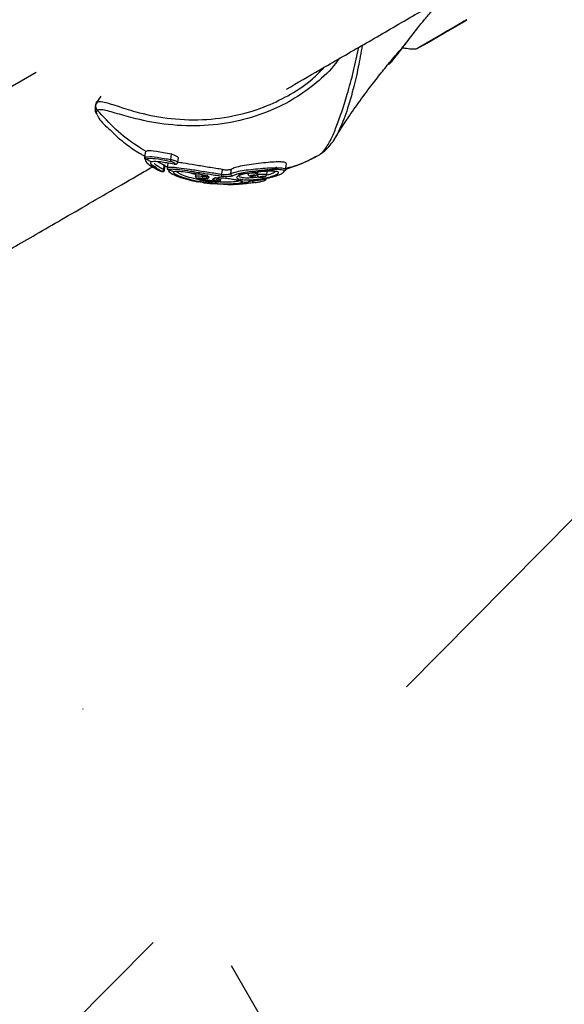
# Model space of a CAD drawing. Units: millimetres. Extents: x 1182 to 21751, y 5558 to 19956.
# Drawn here: x 2877 to 2959, y 14025 to 14172 of the extents above; entities that cross this region are included whole.
import ezdxf

# ---------------------------------------------------------------- set-up
doc = ezdxf.new("R2010")
doc.units = ezdxf.units.MM
doc.linetypes.add('ACAD_ISO03W100', pattern=[30, 12, -18])
doc.linetypes.add('ČERCHOVANÁ', pattern=[25.4, 12.7, -6.35, 0, -6.35])
for name, color, linetype in [('HERNI_PRVEK', 4, 'Continuous'), ('OSA', 7, 'ČERCHOVANÁ'), ('ZALOZENI', 6, 'Continuous')]:
    doc.layers.add(name, color=color, linetype=linetype)
doc.layers.add('KOTY', color=7, linetype='Continuous', lineweight=13)
doc.layers.add('KOTY1', color=7, linetype='Continuous', lineweight=13)
doc.styles.add('arial', font='arial.ttf')
doc.dimstyles.new('KOTY_50', dxfattribs={"dimtxt": 125, "dimasz": 50, "dimexe": 50, "dimexo": 50, "dimgap": 30, "dimtad": 1, "dimdec": 0, "dimrnd": 10, "dimdsep": 46, "dimtxsty": 'arial', "dimblk": 'ARCHTICK', "dimcen": -1.5, "dimclrt": 2, "dimadec": 0, "dimazin": 0, "dimtfac": 0.63, "dimtdec": 0, "dimtix": 1, "dimtmove": 2, "dimatfit": 3, "dimldrblk": 'KOTA', "dimfxl": 400, "dimfxlon": 1, "dimtfill": 1, "dimtolj": 1, "dimtzin": 0, "dimarcsym": 0})

# ---------------------------------------------------------------- blocks, each defined once
blk = doc.blocks.new('_ArchTick')
at = {"color": 0, "linetype": 'ByBlock', "const_width": 0.15}
blk.add_lwpolyline([(-0.5, -0.5), (0.5, 0.5)], dxfattribs=at)
blk = doc.blocks.new('*D29')
at = {"layer": 'Defpoints', "color": 0, "transparency": 16777216}
for p in [(8281.73, 15548.47), (1219.81, 14651.15), (8281.73, 11330.78)]:
    blk.add_point(p, dxfattribs=at)
at = {"layer": 'KOTY1', "color": 0, "lineweight": -2, "transparency": 16777216}
for p, q in [((1219.81, 11730.78), (1219.81, 11280.78)), ((8281.73, 11730.78), (8281.73, 11280.78)), ((1219.81, 11330.78), (8281.73, 11330.78))]:
    blk.add_line(p, q, dxfattribs=at)
at = {"layer": 'KOTY1', "color": 0, "lineweight": -2, "transparency": 16777216, "xscale": 50, "yscale": 50, "zscale": 50, "rotation": 180}
blk.add_blockref('_ArchTick', (1219.81, 11330.78), dxfattribs=at)
at = {"layer": 'KOTY1', "color": 0, "lineweight": -2, "transparency": 16777216, "xscale": 50, "yscale": 50, "zscale": 50}
blk.add_blockref('_ArchTick', (8281.73, 11330.78), dxfattribs=at)
at = {"layer": 'KOTY1', "color": 2, "transparency": 16777216, "insert": (4750.77, 11424.6), "char_height": 125, "attachment_point": 5, "style": 'arial', "bg_fill": 3, "box_fill_scale": 1.1, "bg_fill_color": 256, "bg_fill_true_color": 13158600, "bg_fill_transparency": 0}
blk.add_mtext('\\A1;7060', dxfattribs=at)
blk = doc.blocks.new('KOTA')
for p, q in [((-75, -75), (75, 75)), ((0, 75), (0, -75)), ((-75, 0), (75, 0))]:
    blk.add_line(p, q)
blk = doc.blocks.new('*D35')
at = {"layer": 'Defpoints', "color": 0, "transparency": 16777216}
for p in [(6783.56, 15622.54), (2719.81, 14651.15), (6783.56, 11784.49)]:
    blk.add_point(p, dxfattribs=at)
at = {"layer": 'KOTY1', "color": 0, "lineweight": -2, "transparency": 16777216}
for p, q in [((2719.81, 12184.49), (2719.81, 11734.49)), ((6783.56, 12184.49), (6783.56, 11734.49)), ((2719.81, 11784.49), (6783.56, 11784.49))]:
    blk.add_line(p, q, dxfattribs=at)
at = {"layer": 'KOTY1', "color": 0, "lineweight": -2, "transparency": 16777216, "xscale": 50, "yscale": 50, "zscale": 50, "rotation": 180}
blk.add_blockref('_ArchTick', (2719.81, 11784.49), dxfattribs=at)
at = {"layer": 'KOTY1', "color": 0, "lineweight": -2, "transparency": 16777216, "xscale": 50, "yscale": 50, "zscale": 50}
blk.add_blockref('_ArchTick', (6783.56, 11784.49), dxfattribs=at)
at = {"layer": 'KOTY1', "color": 2, "transparency": 16777216, "insert": (4751.68, 11878.31), "char_height": 125, "attachment_point": 5, "style": 'arial', "bg_fill": 3, "box_fill_scale": 1.1, "bg_fill_color": 256, "bg_fill_true_color": 13158600, "bg_fill_transparency": 0}
blk.add_mtext('\\A1;4060', dxfattribs=at)
blk = doc.blocks.new('*D22')
at = {"layer": 'Defpoints', "color": 0, "transparency": 16777216}
for p in [(4386.63, 17967.64), (2843.77, 14143.95), (8972.53, 14143.95)]:
    blk.add_point(p, dxfattribs=at)
at = {"layer": 'KOTY1', "color": 0, "lineweight": -2, "transparency": 16777216}
for p, q in [((8572.53, 17967.64), (9022.53, 17967.64)), ((8972.53, 17967.64), (8972.53, 14143.95)), ((8572.53, 14143.95), (9022.53, 14143.95))]:
    blk.add_line(p, q, dxfattribs=at)
at = {"layer": 'KOTY1', "color": 0, "lineweight": -2, "transparency": 16777216, "xscale": 50, "yscale": 50, "zscale": 50}
for p, rotation in [((8972.53, 17967.64), 90), ((8972.53, 14143.95), 270)]:
    blk.add_blockref('_ArchTick', p, dxfattribs=dict(at, rotation=rotation))
at = {"layer": 'KOTY1', "color": 2, "transparency": 16777216, "insert": (8878.67, 16055.79), "char_height": 125, "attachment_point": 5, "rotation": 90, "style": 'arial', "bg_fill": 3, "box_fill_scale": 1.1, "bg_fill_color": 256, "bg_fill_true_color": 13158600, "bg_fill_transparency": 0}
blk.add_mtext('\\A1;3820', dxfattribs=at)
blk = doc.blocks.new('*D23')
at = {"layer": 'Defpoints', "color": 0, "transparency": 16777216}
for p in [(2843.77, 14143.95), (6024.53, 12341.44), (8972.53, 12341.44)]:
    blk.add_point(p, dxfattribs=at)
at = {"layer": 'KOTY1', "color": 0, "lineweight": -2, "transparency": 16777216}
for p, q in [((8572.53, 14143.95), (9022.53, 14143.95)), ((8972.53, 14143.95), (8972.53, 12341.44)), ((8572.53, 12341.44), (9022.53, 12341.44))]:
    blk.add_line(p, q, dxfattribs=at)
at = {"layer": 'KOTY1', "color": 0, "lineweight": -2, "transparency": 16777216, "xscale": 50, "yscale": 50, "zscale": 50}
for p, rotation in [((8972.53, 14143.95), 90), ((8972.53, 12341.44), 270)]:
    blk.add_blockref('_ArchTick', p, dxfattribs=dict(at, rotation=rotation))
at = {"layer": 'KOTY1', "color": 2, "transparency": 16777216, "insert": (8878.71, 13242.69), "char_height": 125, "attachment_point": 5, "rotation": 90, "style": 'arial', "bg_fill": 3, "box_fill_scale": 1.1, "bg_fill_color": 256, "bg_fill_true_color": 13158600, "bg_fill_transparency": 0}
blk.add_mtext('\\A1;1800', dxfattribs=at)
blk = doc.blocks.new('*D15')
at = {"layer": 'Defpoints', "color": 0, "transparency": 16777216}
for p in [(4386.29, 15615.38), (4387.68, 15613.92), (2843.27, 14143.39)]:
    blk.add_point(p, dxfattribs=at)
at = {"layer": 'KOTY', "color": 0, "lineweight": -2, "transparency": 16777216}
for p, q in [((4386.29, 15615.38), (4351.81, 15651.59)), ((2841.88, 14144.84), (4386.29, 15615.38)), ((2841.88, 14144.84), (2807.4, 14181.05))]:
    blk.add_line(p, q, dxfattribs=at)
at = {"layer": 'KOTY', "color": 0, "lineweight": -2, "transparency": 16777216, "xscale": 50, "yscale": 50, "zscale": 50}
for p, rotation in [((4386.29, 15615.38), 43.5963302693474), ((2841.88, 14144.84), 223.5963302693474)]:
    blk.add_blockref('_ArchTick', p, dxfattribs=dict(at, rotation=rotation))
at = {"layer": 'KOTY', "color": 2, "transparency": 16777216, "insert": (3549.36, 14948.09), "char_height": 125, "attachment_point": 5, "rotation": 43.5963, "style": 'arial', "bg_fill": 3, "box_fill_scale": 1.1, "bg_fill_color": 256, "bg_fill_true_color": 13158600, "bg_fill_transparency": 0}
blk.add_mtext('\\A1;2130', dxfattribs=at)
blk = doc.blocks.new('*D16')
at = {"layer": 'Defpoints', "color": 0, "transparency": 16777216}
for p in [(4386.98, 17967.64), (2842.85, 14144.32), (2843.77, 14143.95)]:
    blk.add_point(p, dxfattribs=at)
at = {"layer": 'KOTY', "color": 0, "lineweight": -2, "transparency": 16777216}
for p, q in [((4386.06, 17968.01), (4339.69, 17986.72)), ((4386.06, 17968.01), (3580.7, 15972.53)), ((2842.85, 14144.32), (3416.81, 15566.46)), ((2842.85, 14144.32), (2796.48, 14163.03))]:
    blk.add_line(p, q, dxfattribs=at)
at = {"layer": 'KOTY', "color": 0, "lineweight": -2, "transparency": 16777216, "xscale": 50, "yscale": 50, "zscale": 50}
for p, rotation in [((4386.06, 17968.01), 68.02138018091297), ((2842.85, 14144.32), 248.021380180913)]:
    blk.add_blockref('_ArchTick', p, dxfattribs=dict(at, rotation=rotation))
at = {"layer": 'KOTY', "color": 2, "transparency": 16777216, "insert": (3502.92, 15767.81), "char_height": 125, "attachment_point": 5, "rotation": 68.0214, "style": 'arial', "bg_fill": 3, "box_fill_scale": 1.1, "bg_fill_color": 256, "bg_fill_true_color": 13158600, "bg_fill_transparency": 0}
blk.add_mtext('\\A1;4120', dxfattribs=at)
blk = doc.blocks.new('*D48')
at = {"layer": 'Defpoints', "color": 0, "linetype": 'ACAD_ISO03W100', "ltscale": 3, "transparency": 16777216}
for p in [(8281.73, 19467.64), (8281.73, 19467.64), (1219.81, 12341.44)]:
    blk.add_point(p, dxfattribs=at)
at = {"layer": 'KOTY', "color": 0, "linetype": 'ACAD_ISO03W100', "lineweight": -2, "ltscale": 3, "transparency": 16777216}
for p, q in [((8281.73, 19467.64), (8246.21, 19502.83)), ((8281.73, 19467.64), (1710.78, 12836.88)), ((1219.81, 12341.44), (1346.01, 12468.79)), ((1219.81, 12341.44), (1184.29, 12376.64))]:
    blk.add_line(p, q, dxfattribs=at)
at = {"layer": 'KOTY', "color": 0, "linetype": 'ACAD_ISO03W100', "lineweight": -2, "ltscale": 3, "transparency": 16777216, "xscale": 50, "yscale": 50, "zscale": 50}
for p, rotation in [((8281.73, 19467.64), 45.25955793222054), ((1219.81, 12341.44), 225.2595579322205)]:
    blk.add_blockref('_ArchTick', p, dxfattribs=dict(at, rotation=rotation))
at = {"layer": 'KOTY', "color": 2, "linetype": 'ACAD_ISO03W100', "ltscale": 3, "transparency": 16777216, "insert": (1528.4, 12652.84), "char_height": 125, "attachment_point": 5, "rotation": 45.2596, "style": 'arial', "bg_fill": 3, "box_fill_scale": 1.1, "bg_fill_color": 256, "bg_fill_true_color": 13158600, "bg_fill_transparency": 0}
blk.add_mtext('\\A1;10030', dxfattribs=at)

msp = doc.modelspace()

# ---------------------------------------------------------------- linework, layer by layer
at = {"layer": 'HERNI_PRVEK'}
for p, q in [((2942.55, 14171.5), (2939.72, 14169.87)), ((2940.81, 14170.51), (2943.09, 14171.82)), ((2943.09, 14171.82), (2942.55, 14171.5)), ((2942.55, 14171.51), (2942.55, 14171.5)), ((2937.99, 14168.87), (2940.81, 14170.51)), ((2939.72, 14169.87), (2937.44, 14168.55)), ((2937.44, 14168.55), (2937.99, 14168.87)), ((2939.72, 14169.87), (2939.72, 14169.87)), ((2895.73, 14152.42), (2895.62, 14151.56)), ((2895.85, 14152.58), (2895.74, 14152.42)), ((2895.81, 14151.33), (2895.67, 14151.55)), ((2896.63, 14151.03), (2895.89, 14151.42)), ((2899.11, 14150.83), (2899.01, 14150.04)), ((2899.56, 14151.37), (2899.66, 14152.17)), ((2900.62, 14150.98), (2900.71, 14151.63)), ((2897.44, 14150.14), (2896.59, 14150.65)), ((2897.53, 14149.87), (2897.56, 14149.85)), ((2898.52, 14149.89), (2898.6, 14150.54)), ((2898.65, 14149.82), (2898.73, 14150.47)), ((2898.7, 14150.45), (2899.04, 14150.3)), ((2900.02, 14149.55), (2899.27, 14149.83)), ((2900.03, 14149.42), (2900.02, 14149.55)), ((2907.25, 14149.17), (2907.35, 14149.88)), ((2908.59, 14149.26), (2908.68, 14149.94)), ((2912.65, 14149.71), (2912.57, 14149.08)), ((2913.97, 14149.11), (2914.07, 14149.91)), ((2916.81, 14149.83), (2916.93, 14150.71)), ((2903.34, 14149.29), (2903.29, 14148.85)), ((2906.74, 14148.04), (2903.54, 14148.54)), ((2903.67, 14148.02), (2903.71, 14148.02)), ((2903.72, 14148.07), (2904.53, 14147.92)), ((2904.32, 14148.87), (2904.35, 14149.1)), ((2906.06, 14148.57), (2906.19, 14148.61)), ((2906.11, 14148.51), (2906.24, 14148.61)), ((2906.11, 14148.49), (2906.12, 14148.5)), ((2906.51, 14148.53), (2906.53, 14148.65)), ((2907.08, 14148.32), (2907.12, 14148.64)), ((2911.17, 14147.97), (2910.38, 14147.93)), ((2911.17, 14147.97), (2911.23, 14148.07)), ((2913.92, 14148.49), (2913.93, 14148.54)), ((2905.67, 14147.77), (2907.5, 14147.66)), ((2909.76, 14147.67), (2909.63, 14147.67))]:
    msp.add_line(p, q, dxfattribs=at)
at = {"layer": 'HERNI_PRVEK', "flags": 128}
for points in [[(2939, 14169.46), (2938.05, 14168.91), (2937.27, 14168.46), (2936.74, 14168.15), (2936.49, 14168.01), (2936.55, 14168.04), (2936.91, 14168.25), (2937.54, 14168.61), (2938.39, 14169.11), (2939.4, 14169.69), (2940.47, 14170.31), (2941.53, 14170.92), (2942.48, 14171.47), (2943.26, 14171.92), (2943.79, 14172.22), (2944.04, 14172.37), (2943.98, 14172.33), (2943.62, 14172.13), (2942.99, 14171.76), (2942.14, 14171.27), (2941.13, 14170.69), (2940.06, 14170.07), (2939, 14169.46)], [(2889.09, 14160.87), (2888.87, 14160.57), (2888.55, 14160.12), (2888.49, 14160.04)], [(2900.06, 14150.72), (2900.1, 14150.7), (2900.11, 14150.7)]]:
    msp.add_lwpolyline(points, dxfattribs=at)
at = {"layer": 'HERNI_PRVEK'}
for centre, radius, start, end in [((2936.18, 14177.26), 9.27, 259.1629, 271.836), ((2899.87, 14151.27), 0.328, 162.0884, 221.5935), ((2898.22, 14149.92), 0.301, 260.0581, 354.3197), ((2904.64, 14148.77), 0.337, 162.7055, 225.1314), ((2905.17, 14148.85), 0.304, 173.0877, 260.1652), ((2905.35, 14148.99), 0.304, 173.2972, 260.2241), ((2905.93, 14148.72), 0.291, 261.7843, 307.7083), ((2906.11, 14148.86), 0.291, 261.8114, 306.6967), ((2906.21, 14148.54), 0.304, 282.1941, 359.2495), ((2906.8, 14149.16), 0.456, 316.9758, 0.1159), ((2908.9, 14149.24), 0.313, 174.6811, 263.4803), ((2911.21, 14148.37), 0.301, 274.4643, 304.6171), ((2900.23, 14146.61), 11.79, 6.1792, 7.7959), ((2909.75, 14147.88), 0.207, 273.6637, 309.3868)]:
    msp.add_arc(centre, radius, start, end, dxfattribs=at)
for points, knots in [([(2916.95, 14161.95), (2918.61, 14162.91), (2922.22, 14165), (2928.11, 14168.41), (2934.56, 14172.14), (2941.28, 14176.04), (2948.27, 14180.08), (2955.52, 14184.28), (2963.04, 14188.63), (2970.83, 14193.14), (2978.88, 14197.8), (2987.2, 14202.61), (2995.78, 14207.58), (3004.62, 14212.7), (3013.72, 14217.97), (3023.09, 14223.39), (3032.72, 14228.96), (3042.61, 14234.68), (3052.76, 14240.55), (3063.17, 14246.57), (3073.83, 14252.74), (3084.75, 14259.06), (3095.93, 14265.53), (3107.37, 14272.14), (3119.06, 14278.9), (3131, 14285.81), (3143.2, 14292.87), (3155.65, 14300.07), (3168.35, 14307.41), (3181.31, 14314.9), (3194.51, 14322.54), (3207.96, 14330.31), (3221.66, 14338.24), (3233.72, 14345.21), (3241.3, 14349.6), (3244.15, 14351.24)], [0, 0, 0, 0, 0.02611, 0.056926, 0.087742, 0.11856, 0.149377, 0.180196, 0.211014, 0.241833, 0.272652, 0.303471, 0.334291, 0.365111, 0.395931, 0.426751, 0.457571, 0.488391, 0.519211, 0.550032, 0.580852, 0.611673, 0.642494, 0.673314, 0.704135, 0.734956, 0.765777, 0.796598, 0.827419, 0.85824, 0.889061, 0.919882, 0.950703, 0.981524, 1, 1, 1, 1]), ([(2932.25, 14165.67), (2932.25, 14165.67), (2932.41, 14165.76), (2932.88, 14166.22), (2934.05, 14167.71), (2935.64, 14169.83), (2937.3, 14171.99), (2938.84, 14173.78), (2939.92, 14174.95), (2940.61, 14175.56), (2940.86, 14175.79)], [0, 0, 0, 0, 0.000003, 0.171671, 0.342588, 0.523271, 0.724231, 0.830476, 0.936623, 1, 1, 1, 1]), ([(2924.2, 14154.53), (2924.71, 14155.35), (2925.74, 14157.02), (2927.5, 14159.56), (2929.26, 14161.94), (2930.93, 14164.1), (2932.47, 14166.02), (2933.75, 14167.54), (2934.56, 14168.41), (2934.81, 14168.69)], [0, 0, 0, 0, 0.173256, 0.354878, 0.533634, 0.672616, 0.800854, 0.936894, 1, 1, 1, 1]), ([(2921.83, 14152.04), (2922.13, 14152.28), (2922.72, 14152.77), (2923.59, 14154.3), (2924.42, 14156.2), (2925.22, 14158.43), (2926.08, 14161.21), (2926.98, 14164.39), (2927.54, 14167.02), (2927.8, 14168.23)], [0, 0, 0, 0, 0.1618851, 0.3238348, 0.4589777, 0.5944465, 0.7293452, 0.8751981, 1, 1, 1, 1]), ([(2928.31, 14168.52), (2928.11, 14167.41), (2927.69, 14164.96), (2926.86, 14161.47), (2925.84, 14158.09), (2924.81, 14155.56), (2924.19, 14154.59), (2923.95, 14154.2)], [0, 0, 0, 0, 0.149645, 0.329651, 0.582447, 0.835511, 1, 1, 1, 1]), ([(2924.81, 14166.5), (2924.65, 14166.27), (2923.72, 14164.91), (2921.47, 14162.86), (2918.17, 14160.44), (2914.27, 14158.48), (2909.65, 14157.02), (2904.41, 14156.31), (2899.07, 14156.51), (2894.73, 14157.34), (2891.91, 14158.15), (2890.33, 14158.62), (2889.18, 14158.92), (2888.77, 14158.85), (2888.54, 14158.81)], [0, 0, 0, 0, 0.015847, 0.097939, 0.179196, 0.263058, 0.366075, 0.487458, 0.618193, 0.753172, 0.843295, 0.889725, 0.936086, 1, 1, 1, 1]), ([(2888.49, 14160.04), (2888.49, 14160.04), (2888.68, 14160.11), (2889.38, 14160.12), (2891.4, 14159.45), (2894.63, 14158.39), (2898.9, 14157.48), (2904.12, 14157.2), (2909.26, 14157.86), (2913.77, 14159.22), (2917.58, 14161.12), (2920.51, 14163.05), (2922.02, 14164.62), (2922.6, 14165.22)], [0, 0, 0, 0, 0, 0.0714, 0.169049, 0.267258, 0.406026, 0.544658, 0.67077, 0.777653, 0.863117, 0.948508, 1, 1, 1, 1]), ([(2888.53, 14160), (2888.46, 14159.9), (2888.27, 14159.66), (2888.16, 14159), (2888.23, 14158.51), (2888.36, 14158.28), (2888.37, 14158.26)], [0, 0, 0, 0, 0.222485, 0.58731, 0.971259, 1, 1, 1, 1]), ([(2888.54, 14158.81), (2888.53, 14158.82), (2888.46, 14158.91), (2888.34, 14159.12), (2888.29, 14159.46), (2888.34, 14159.78), (2888.44, 14159.95), (2888.49, 14160.04)], [0, 0, 0, 0, 0.0172091, 0.2727891, 0.5283705, 0.7839097, 1, 1, 1, 1]), ([(2888.94, 14160.7), (2888.83, 14160.55), (2888.63, 14160.27), (2888.43, 14160), (2888.34, 14159.87)], [0, 0, 0, 0, 0.547473, 1, 1, 1, 1]), ([(2888.54, 14158.81), (2888.43, 14158.7), (2888.27, 14158.52), (2888.49, 14158.12), (2888.57, 14157.99)], [0, 0, 0, 0, 0.6707079, 1, 1, 1, 1]), ([(2895.85, 14152.58), (2895.4, 14152.85), (2893.81, 14153.83), (2891.24, 14155.8), (2889.44, 14157.81), (2888.54, 14158.81)], [0, 0, 0, 0, 0.162436, 0.581746, 1, 1, 1, 1]), ([(2888.57, 14157.99), (2888.62, 14157.85), (2888.79, 14157.46), (2889.46, 14156.67), (2890.15, 14156.09), (2890.46, 14155.83)], [0, 0, 0, 0, 0.221932, 0.649228, 1, 1, 1, 1]), ([(2890.48, 14155.84), (2890.6, 14155.7), (2891.36, 14154.84), (2892.95, 14153.62), (2894.59, 14152.45), (2895.49, 14151.98), (2895.66, 14151.89)], [0, 0, 0, 0, 0.085968, 0.530975, 0.911608, 1, 1, 1, 1]), ([(2922.07, 14152.24), (2922.26, 14152.36), (2922.76, 14152.69), (2923.55, 14153.55), (2924.08, 14154.3), (2924.32, 14154.76), (2924.33, 14154.78)], [0, 0, 0, 0, 0.220608, 0.588473, 0.979112, 1, 1, 1, 1]), ([(2899.66, 14152.17), (2898.86, 14152.33), (2897.26, 14152.65), (2896.19, 14152.72), (2895.92, 14152.61), (2895.85, 14152.58)], [0, 0, 0, 0, 0.429076, 0.858468, 1, 1, 1, 1]), ([(2895.67, 14151.55), (2895.66, 14151.57), (2895.59, 14151.66), (2895.68, 14151.7), (2895.74, 14151.73)], [0, 0, 0, 0, 0.251221, 1, 1, 1, 1]), ([(2895.89, 14151.42), (2895.85, 14151.39), (2895.68, 14151.24), (2895.95, 14150.75), (2897.02, 14150.15), (2897.56, 14149.85)], [0, 0, 0, 0, 0.133084, 0.566263, 1, 1, 1, 1]), ([(2895.74, 14151.73), (2896, 14151.78), (2896.53, 14151.89), (2898.09, 14151.64), (2899.23, 14151.43), (2899.56, 14151.37)], [0, 0, 0, 0, 0.4163188, 0.8323269, 1, 1, 1, 1]), ([(2899.63, 14151.05), (2899.31, 14151.11), (2898.19, 14151.33), (2896.66, 14151.58), (2896.15, 14151.47), (2895.89, 14151.42)], [0, 0, 0, 0, 0.1680229, 0.584205, 1, 1, 1, 1]), ([(2898.16, 14149.62), (2897.96, 14149.73), (2897.24, 14150.08), (2896.46, 14150.67), (2896.57, 14150.91), (2896.63, 14151.03)], [0, 0, 0, 0, 0.164035, 0.582236, 1, 1, 1, 1]), ([(2896.63, 14151.03), (2896.68, 14151.05), (2896.93, 14151.15), (2897.88, 14151.11), (2899.33, 14150.85), (2900.06, 14150.72)], [0, 0, 0, 0, 0.134442, 0.566915, 1, 1, 1, 1]), ([(2897.07, 14150.84), (2897.3, 14150.63), (2897.62, 14150.34), (2898.32, 14149.99), (2898.52, 14149.89)], [0, 0, 0, 0, 0.718559, 1, 1, 1, 1]), ([(2897.64, 14151.07), (2897.64, 14151.07), (2897.79, 14150.92), (2898.2, 14150.73), (2898.6, 14150.54)], [0, 0, 0, 0, 0.01819, 1, 1, 1, 1]), ([(2899.56, 14151.37), (2899.63, 14151.36), (2899.76, 14151.34), (2899.98, 14151.28), (2900.21, 14151.21), (2900.41, 14151.13), (2900.55, 14151.06), (2900.62, 14151), (2900.61, 14150.99), (2900.61, 14150.98)], [0, 0, 0, 0, 0.151339, 0.301273, 0.454382, 0.611587, 0.770687, 0.928607, 1, 1, 1, 1]), ([(2900.06, 14150.72), (2900.07, 14150.72), (2900.11, 14150.71), (2900.17, 14150.71), (2900.22, 14150.72), (2900.23, 14150.76), (2900.19, 14150.8), (2900.1, 14150.86), (2899.99, 14150.92), (2899.87, 14150.98), (2899.74, 14151.02), (2899.66, 14151.04), (2899.63, 14151.05)], [0, 0, 0, 0, 0.025938, 0.127901, 0.232051, 0.339896, 0.451393, 0.564784, 0.677403, 0.786957, 0.893506, 1, 1, 1, 1]), ([(2900.7, 14151.63), (2900.7, 14151.63), (2900.72, 14151.65), (2900.67, 14151.7), (2900.57, 14151.79), (2900.4, 14151.9), (2900.18, 14152), (2899.95, 14152.09), (2899.77, 14152.15), (2899.68, 14152.17), (2899.66, 14152.17)], [0, 0, 0, 0, 0.0226, 0.168044, 0.317913, 0.472904, 0.631834, 0.791658, 0.948436, 1, 1, 1, 1]), ([(2900.11, 14150.7), (2900.12, 14150.7), (2900.21, 14150.68), (2900.31, 14150.68), (2900.46, 14150.73), (2900.55, 14150.8), (2900.61, 14150.89), (2900.61, 14150.96), (2900.62, 14150.98)], [0, 0, 0, 0, 0.031458, 0.407625, 0.56813, 0.735097, 0.905544, 1, 1, 1, 1]), ([(2907.35, 14149.88), (2906.66, 14149.99), (2905.3, 14150.19), (2903.23, 14150.54), (2901.57, 14150.82), (2900.87, 14150.9), (2900.61, 14150.93)], [0, 0, 0, 0, 0.2760805, 0.5521209, 0.8295719, 1, 1, 1, 1]), ([(2916.87, 14150.71), (2916.89, 14150.76), (2916.93, 14150.89), (2916.49, 14151), (2915.67, 14151.03), (2914.51, 14150.97), (2913.12, 14150.83), (2911.65, 14150.64), (2910.29, 14150.42), (2909.23, 14150.18), (2908.85, 14150.01), (2908.68, 14149.94)], [0, 0, 0, 0, 0.064382, 0.175672, 0.286445, 0.401103, 0.521104, 0.644669, 0.768598, 0.890669, 1, 1, 1, 1]), ([(2916.83, 14149.94), (2917.62, 14150.2), (2919.4, 14150.78), (2921.02, 14151.63), (2921.91, 14152.1)], [0, 0, 0, 0, 0.447001, 1, 1, 1, 1]), ([(2921.83, 14152.03), (2920.43, 14151.3), (2918.83, 14150.46), (2917.07, 14150.1), (2916.84, 14150.05)], [0, 0, 0, 0, 0.870331, 1, 1, 1, 1]), ([(2854.98, 14125.96), (2854.98, 14125.96), (2854.96, 14125.95), (2855.11, 14126.04), (2855.45, 14126.24), (2856.09, 14126.62), (2857.03, 14127.17), (2858.28, 14127.9), (2859.82, 14128.8), (2861.65, 14129.87), (2863.75, 14131.09), (2866.13, 14132.48), (2868.79, 14134.02), (2871.72, 14135.72), (2874.93, 14137.58), (2878.4, 14139.6), (2882.16, 14141.78), (2886.18, 14144.11), (2890.48, 14146.61), (2894.09, 14148.7), (2896.37, 14150.02), (2897.01, 14150.39)], [0, 0, 0, 0, 0.008772, 0.04049, 0.083112, 0.134599, 0.191081, 0.249805, 0.309496, 0.369634, 0.43, 0.490491, 0.551058, 0.611672, 0.672317, 0.732984, 0.793665, 0.854358, 0.915059, 0.975766, 1, 1, 1, 1]), ([(2897.55, 14149.86), (2897.55, 14149.85), (2897.58, 14149.84), (2897.68, 14149.79), (2897.84, 14149.73), (2897.99, 14149.66), (2898.14, 14149.61), (2898.22, 14149.58), (2898.27, 14149.57), (2898.32, 14149.56), (2898.38, 14149.56), (2898.45, 14149.58), (2898.54, 14149.62), (2898.61, 14149.7), (2898.64, 14149.77), (2898.64, 14149.82), (2898.64, 14149.82)], [0, 0, 0, 0, 0.0111309, 0.1276571, 0.243449, 0.3575748, 0.4740553, 0.596566, 0.643167, 0.6814426, 0.7212208, 0.772642, 0.8386397, 0.910647, 0.9849841, 1, 1, 1, 1]), ([(2897.56, 14149.85), (2897.57, 14149.85), (2897.61, 14149.83), (2897.69, 14149.79), (2897.82, 14149.73), (2897.95, 14149.68), (2898.07, 14149.64), (2898.16, 14149.6), (2898.22, 14149.58), (2898.25, 14149.58), (2898.23, 14149.59), (2898.19, 14149.61), (2898.16, 14149.62)], [0, 0, 0, 0, 0.036818, 0.147865, 0.261321, 0.374395, 0.484724, 0.591274, 0.694498, 0.796046, 0.897968, 1, 1, 1, 1]), ([(2898.52, 14149.89), (2898.55, 14149.87), (2898.63, 14149.84), (2898.64, 14149.83), (2898.65, 14149.82)], [0, 0, 0, 0, 0.506278, 1, 1, 1, 1]), ([(2898.72, 14150.47), (2898.72, 14150.47), (2898.72, 14150.48), (2898.66, 14150.51), (2898.61, 14150.53), (2898.6, 14150.54)], [0, 0, 0, 0, 0.371362, 0.876553, 1, 1, 1, 1]), ([(2899.29, 14149.74), (2899.24, 14149.77), (2899.06, 14149.87), (2899.1, 14149.92), (2899.13, 14149.96)], [0, 0, 0, 0, 0.284133, 1, 1, 1, 1]), ([(2899.08, 14150.15), (2899.22, 14150.19), (2899.53, 14150.27), (2900.7, 14150.17), (2902.39, 14149.93), (2904.42, 14149.6), (2906.11, 14149.34), (2907.02, 14149.2), (2907.25, 14149.17)], [0, 0, 0, 0, 0.163503, 0.353904, 0.546112, 0.739641, 0.93219, 1, 1, 1, 1]), ([(2899.27, 14149.83), (2899.24, 14149.74), (2899.17, 14149.56), (2900.01, 14149.08), (2901.27, 14148.59), (2902.37, 14148.33), (2902.88, 14148.2)], [0, 0, 0, 0, 0.279002, 0.532533, 0.784866, 1, 1, 1, 1]), ([(2907.13, 14148.85), (2906.9, 14148.89), (2906.03, 14149.02), (2904.41, 14149.28), (2902.45, 14149.6), (2900.83, 14149.84), (2899.7, 14149.94), (2899.41, 14149.86), (2899.27, 14149.83)], [0, 0, 0, 0, 0.068007, 0.261129, 0.455044, 0.647236, 0.837164, 1, 1, 1, 1]), ([(2900.02, 14149.55), (2900.06, 14149.56), (2900.2, 14149.62), (2900.79, 14149.63), (2902, 14149.49), (2903.07, 14149.33), (2903.6, 14149.25)], [0, 0, 0, 0, 0.096667, 0.399532, 0.703132, 1, 1, 1, 1]), ([(2910.38, 14147.93), (2910.34, 14147.91), (2910.19, 14147.84), (2909.56, 14147.74), (2908.3, 14147.66), (2906.68, 14147.69), (2904.9, 14147.86), (2903.16, 14148.15), (2901.64, 14148.55), (2900.55, 14148.97), (2900, 14149.28), (2900.02, 14149.39), (2900.03, 14149.42)], [0, 0, 0, 0, 0.040304, 0.154243, 0.268268, 0.381873, 0.495517, 0.609909, 0.724752, 0.83887, 0.951807, 1, 1, 1, 1]), ([(2900.43, 14149.57), (2900.57, 14149.46), (2900.86, 14149.25), (2901.92, 14148.84), (2903.32, 14148.46), (2904.96, 14148.18), (2906.62, 14148.04), (2908.12, 14148.01), (2909.32, 14148.08), (2909.72, 14148.17), (2909.91, 14148.21)], [0, 0, 0, 0, 0.124889, 0.250802, 0.377235, 0.503031, 0.628074, 0.753313, 0.87929, 1, 1, 1, 1]), ([(2902.37, 14149.43), (2902.58, 14149.36), (2902.86, 14149.27), (2903.23, 14149.2), (2903.33, 14149.18)], [0, 0, 0, 0, 0.7271401, 1, 1, 1, 1]), ([(2907.35, 14149.88), (2907.46, 14149.87), (2907.68, 14149.84), (2908.03, 14149.83), (2908.34, 14149.85), (2908.56, 14149.89), (2908.64, 14149.92), (2908.68, 14149.94)], [0, 0, 0, 0, 0.209879, 0.419718, 0.630653, 0.843462, 1, 1, 1, 1]), ([(2908.59, 14149.26), (2908.78, 14149.34), (2909.17, 14149.5), (2910.24, 14149.71), (2911.56, 14149.9), (2913.02, 14150.04), (2914.45, 14150.14), (2915.66, 14150.16), (2916.5, 14150.1), (2916.85, 14149.94), (2916.85, 14149.76), (2916.61, 14149.64), (2916.55, 14149.61)], [0, 0, 0, 0, 0.1066003, 0.2133382, 0.3217081, 0.4317747, 0.5431455, 0.6543784, 0.7630434, 0.8673903, 0.9684247, 1, 1, 1, 1]), ([(2912.6, 14148.34), (2913.08, 14148.41), (2914.02, 14148.54), (2915.21, 14148.86), (2916.07, 14149.17), (2916.56, 14149.46), (2916.65, 14149.69), (2916.3, 14149.83), (2915.51, 14149.88), (2914.37, 14149.83), (2913.03, 14149.72), (2911.66, 14149.56), (2910.42, 14149.37), (2909.41, 14149.16), (2909.05, 14149), (2908.87, 14148.92)], [0, 0, 0, 0, 0.084656, 0.16332, 0.238088, 0.310002, 0.381665, 0.455704, 0.533013, 0.612413, 0.692082, 0.770829, 0.84823, 0.924262, 1, 1, 1, 1]), ([(2915.73, 14149.31), (2915.72, 14149.31), (2915.64, 14149.23), (2915.48, 14149.13), (2915.08, 14148.97), (2914.56, 14148.79), (2913.58, 14148.56), (2912.51, 14148.4), (2911.47, 14148.32), (2910.56, 14148.34), (2909.87, 14148.42), (2909.49, 14148.56), (2909.42, 14148.72), (2909.61, 14148.89), (2910.11, 14149.08), (2910.94, 14149.26), (2911.97, 14149.41), (2913.07, 14149.54), (2914.09, 14149.61), (2914.93, 14149.64), (2915.52, 14149.59), (2915.82, 14149.49), (2915.76, 14149.37), (2915.73, 14149.31)], [0, 0, 0, 0, 0.006872, 0.061302, 0.06217, 0.118912, 0.175219, 0.229894, 0.282892, 0.334862, 0.386574, 0.43856, 0.482553, 0.525312, 0.579743, 0.635173, 0.691131, 0.746643, 0.800638, 0.852648, 0.903274, 0.954069, 1, 1, 1, 1]), ([(2910.73, 14149.4), (2910.61, 14149.37), (2910.23, 14149.29), (2909.9, 14149.14), (2909.72, 14148.98), (2909.79, 14148.83), (2910.12, 14148.71), (2910.74, 14148.63), (2911.55, 14148.64), (2912.25, 14148.7), (2912.63, 14148.77), (2912.71, 14148.78)], [0, 0, 0, 0, 0.067589, 0.207322, 0.317045, 0.429844, 0.562967, 0.695243, 0.8282, 0.964027, 1, 1, 1, 1]), ([(2911.17, 14149.28), (2911.17, 14149.29), (2911.19, 14149.31), (2911.3, 14149.34), (2911.47, 14149.36), (2911.69, 14149.37), (2911.94, 14149.38), (2912.17, 14149.36), (2912.36, 14149.34), (2912.49, 14149.31), (2912.55, 14149.28), (2912.55, 14149.27), (2912.54, 14149.27)], [0, 0, 0, 0, 0.097687, 0.204772, 0.313168, 0.423609, 0.535377, 0.647131, 0.757414, 0.865372, 0.971236, 1, 1, 1, 1]), ([(2914.08, 14149.08), (2914.15, 14149.1), (2914.52, 14149.19), (2914.97, 14149.37), (2915.16, 14149.5), (2915.24, 14149.56)], [0, 0, 0, 0, 0.119685, 0.631687, 1, 1, 1, 1]), ([(2914.74, 14149.91), (2914.74, 14149.91), (2915, 14149.98), (2915.27, 14150.12), (2915.4, 14150.23), (2915.46, 14150.28)], [0, 0, 0, 0, 0.003143, 0.607387, 1, 1, 1, 1]), ([(2902.88, 14148.2), (2903.01, 14148.17), (2903.27, 14148.12), (2903.55, 14148.06), (2903.72, 14148.02), (2903.71, 14148.02), (2903.71, 14148.02)], [0, 0, 0, 0, 0.240959, 0.493455, 0.7469, 1, 1, 1, 1]), ([(2902.98, 14148.18), (2903.06, 14148.16), (2903.28, 14148.11), (2903.52, 14148.06), (2903.66, 14148.03), (2903.67, 14148.03), (2903.68, 14148.03)], [0, 0, 0, 0, 0.1942421, 0.5821432, 0.8905706, 1, 1, 1, 1]), ([(2903.31, 14148.83), (2903.3, 14148.84), (2903.28, 14148.86), (2903.3, 14148.87), (2903.31, 14148.87)], [0, 0, 0, 0, 0.490915, 1, 1, 1, 1]), ([(2903.31, 14148.87), (2903.36, 14148.89), (2903.47, 14148.92), (2903.85, 14148.91), (2904.18, 14148.88), (2904.32, 14148.87)], [0, 0, 0, 0, 0.3558399, 0.7116826, 1, 1, 1, 1]), ([(2903.71, 14148.02), (2903.68, 14148.02), (2903.6, 14148.03), (2903.52, 14148.06), (2903.47, 14148.07)], [0, 0, 0, 0, 0.346034, 1, 1, 1, 1]), ([(2903.54, 14148.54), (2903.54, 14148.53), (2903.51, 14148.51), (2903.56, 14148.45), (2903.81, 14148.35), (2904.2, 14148.24), (2904.7, 14148.14), (2905.25, 14148.06), (2905.79, 14148.01), (2906.25, 14147.99), (2906.6, 14148), (2906.69, 14148.03), (2906.74, 14148.04)], [0, 0, 0, 0, 0.03369, 0.140756, 0.248062, 0.355549, 0.463162, 0.570852, 0.678489, 0.785901, 0.893034, 1, 1, 1, 1]), ([(2904.41, 14148.53), (2904.28, 14148.54), (2904, 14148.57), (2903.68, 14148.58), (2903.59, 14148.55), (2903.54, 14148.54)], [0, 0, 0, 0, 0.288918, 0.644735, 1, 1, 1, 1]), ([(2903.6, 14149.25), (2903.74, 14149.23), (2904.04, 14149.18), (2904.49, 14149.07), (2904.87, 14148.96), (2905.16, 14148.86), (2905.32, 14148.76), (2905.3, 14148.71), (2905.29, 14148.69)], [0, 0, 0, 0, 0.167485, 0.334793, 0.501816, 0.668312, 0.834267, 1, 1, 1, 1]), ([(2903.72, 14149.22), (2903.79, 14149.21), (2904.01, 14149.18), (2904.4, 14149.09), (2904.78, 14148.98), (2905.02, 14148.9), (2905.12, 14148.85), (2905.12, 14148.84), (2905.12, 14148.84)], [0, 0, 0, 0, 0.115035, 0.356965, 0.600322, 0.797479, 0.932901, 1, 1, 1, 1]), ([(2904.32, 14148.87), (2904.42, 14148.86), (2904.61, 14148.84), (2904.8, 14148.85), (2904.85, 14148.88), (2904.87, 14148.89)], [0, 0, 0, 0, 0.3553545, 0.7106828, 1, 1, 1, 1]), ([(2905.12, 14148.55), (2905.09, 14148.54), (2905.03, 14148.51), (2904.78, 14148.5), (2904.53, 14148.52), (2904.41, 14148.53)], [0, 0, 0, 0, 0.288863, 0.644059, 1, 1, 1, 1]), ([(2904.48, 14147.9), (2904.51, 14147.9), (2904.58, 14147.89), (2904.86, 14147.86), (2905.23, 14147.81), (2905.52, 14147.78), (2905.67, 14147.77)], [0, 0, 0, 0, 0.247817, 0.498626, 0.749075, 1, 1, 1, 1]), ([(2905.29, 14148.69), (2905.26, 14148.66), (2905.21, 14148.62), (2905.15, 14148.57), (2905.12, 14148.55)], [0, 0, 0, 0, 0.54019, 1, 1, 1, 1]), ([(2906.27, 14148.24), (2906.19, 14148.26), (2906.02, 14148.3), (2905.86, 14148.37), (2905.88, 14148.41), (2905.89, 14148.43)], [0, 0, 0, 0, 0.28823, 0.64435, 1, 1, 1, 1]), ([(2905.89, 14148.43), (2905.92, 14148.45), (2905.98, 14148.5), (2906.04, 14148.55), (2906.06, 14148.57)], [0, 0, 0, 0, 0.540169, 1, 1, 1, 1]), ([(2907.06, 14148.29), (2907, 14148.28), (2906.89, 14148.25), (2906.53, 14148.23), (2906.21, 14148.25), (2906.08, 14148.26)], [0, 0, 0, 0, 0.368773, 0.7375433, 1, 1, 1, 1]), ([(2906.19, 14148.61), (2906.2, 14148.62), (2906.25, 14148.64), (2906.48, 14148.65), (2906.86, 14148.66), (2907.31, 14148.63), (2907.77, 14148.6), (2908.04, 14148.56), (2908.17, 14148.54)], [0, 0, 0, 0, 0.026758, 0.220945, 0.415565, 0.610456, 0.805289, 1, 1, 1, 1]), ([(2906.3, 14148.64), (2906.29, 14148.63), (2906.26, 14148.61), (2906.25, 14148.61), (2906.25, 14148.61), (2906.28, 14148.62), (2906.29, 14148.62)], [0, 0, 0, 0, 0.191273, 0.45917, 0.797626, 1, 1, 1, 1]), ([(2906.74, 14148.04), (2906.75, 14148.05), (2906.77, 14148.09), (2906.62, 14148.15), (2906.39, 14148.21), (2906.27, 14148.24)], [0, 0, 0, 0, 0.287056, 0.643123, 1, 1, 1, 1]), ([(2906.51, 14148.53), (2906.65, 14148.5), (2906.92, 14148.43), (2907.08, 14148.36), (2907.07, 14148.33), (2907.06, 14148.32)], [0, 0, 0, 0, 0.418141, 0.836282, 1, 1, 1, 1]), ([(2908.87, 14148.92), (2908.82, 14148.91), (2908.72, 14148.86), (2908.43, 14148.81), (2908.03, 14148.79), (2907.57, 14148.8), (2907.28, 14148.83), (2907.13, 14148.85)], [0, 0, 0, 0, 0.15643, 0.368913, 0.579787, 0.789822, 1, 1, 1, 1]), ([(2907.25, 14149.17), (2907.37, 14149.15), (2907.59, 14149.13), (2907.94, 14149.13), (2908.25, 14149.15), (2908.48, 14149.2), (2908.56, 14149.25), (2908.59, 14149.26)], [0, 0, 0, 0, 0.209154, 0.418601, 0.629598, 0.842833, 1, 1, 1, 1]), ([(2908.17, 14148.54), (2908.33, 14148.52), (2908.75, 14148.45), (2909.05, 14148.39), (2909.24, 14148.36)], [0, 0, 0, 0, 0.377865, 1, 1, 1, 1]), ([(2909.24, 14148.36), (2909.46, 14148.32), (2909.88, 14148.24), (2910.17, 14148.14), (2910.18, 14148.13), (2910.18, 14148.13)], [0, 0, 0, 0, 0.453021, 0.824772, 1, 1, 1, 1]), ([(2909.24, 14148.36), (2909.42, 14148.33), (2909.99, 14148.23), (2910.46, 14148.09), (2910.4, 14147.98), (2910.38, 14147.93)], [0, 0, 0, 0, 0.188675, 0.597901, 1, 1, 1, 1]), ([(2909.8, 14147.71), (2910.12, 14147.75), (2910.78, 14147.82), (2911.03, 14147.92), (2911.17, 14147.97)], [0, 0, 0, 0, 0.4790143, 1, 1, 1, 1]), ([(2911.95, 14147.88), (2911.83, 14147.86), (2911.56, 14147.83), (2911.15, 14147.78), (2910.93, 14147.75), (2910.82, 14147.74)], [0, 0, 0, 0, 0.268891, 0.634595, 1, 1, 1, 1]), ([(2911.17, 14149.28), (2911.16, 14149.27), (2911.15, 14149.23), (2911.17, 14149.15), (2911.21, 14149.05), (2911.28, 14148.98), (2911.35, 14148.94), (2911.44, 14148.91), (2911.56, 14148.89), (2911.73, 14148.88), (2911.85, 14148.89), (2911.9, 14148.9)], [0, 0, 0, 0, 0.014995, 0.128239, 0.231595, 0.321704, 0.407929, 0.500993, 0.658285, 0.860352, 1, 1, 1, 1]), ([(2911.23, 14148.07), (2911.24, 14148.08), (2911.25, 14148.1), (2911.4, 14148.15), (2911.71, 14148.21), (2912.13, 14148.28), (2912.44, 14148.32), (2912.6, 14148.34)], [0, 0, 0, 0, 0.136872, 0.345754, 0.560649, 0.780216, 1, 1, 1, 1]), ([(2911.37, 14148.13), (2911.37, 14148.13), (2911.37, 14148.12), (2911.39, 14148.14), (2911.46, 14148.16), (2911.65, 14148.2), (2911.98, 14148.25), (2912.32, 14148.3), (2912.54, 14148.33), (2912.6, 14148.33)], [0, 0, 0, 0, 0.0005191, 0.0738883, 0.193969, 0.38277, 0.6227844, 0.8969425, 1, 1, 1, 1]), ([(2911.39, 14148.1), (2911.47, 14148.12), (2911.63, 14148.15), (2911.82, 14148.19), (2911.91, 14148.21)], [0, 0, 0, 0, 0.506951, 1, 1, 1, 1]), ([(2912.27, 14148.99), (2912.28, 14149), (2912.29, 14149.02), (2912.26, 14149.03), (2912.23, 14149.04), (2912.18, 14149.05), (2912.06, 14149.06), (2911.93, 14149.05), (2911.79, 14149.04), (2911.66, 14149.02), (2911.56, 14148.99), (2911.5, 14148.97), (2911.48, 14148.94), (2911.49, 14148.92), (2911.53, 14148.91), (2911.62, 14148.89), (2911.74, 14148.89), (2911.88, 14148.9), (2912.02, 14148.91), (2912.14, 14148.94), (2912.23, 14148.97), (2912.26, 14148.98), (2912.27, 14148.99)], [0, 0, 0, 0, 0.047548, 0.099044, 0.099373, 0.152356, 0.206818, 0.26239, 0.318215, 0.37338, 0.427302, 0.48023, 0.53315, 0.563776, 0.615819, 0.669082, 0.723838, 0.779646, 0.835523, 0.890462, 0.94393, 1, 1, 1, 1]), ([(2911.9, 14148.9), (2911.91, 14148.9), (2911.99, 14148.9), (2912.14, 14148.93), (2912.3, 14148.97), (2912.43, 14149.04), (2912.51, 14149.14), (2912.55, 14149.22), (2912.55, 14149.26), (2912.55, 14149.26)], [0, 0, 0, 0, 0.048272, 0.270913, 0.518428, 0.735534, 0.862834, 0.991598, 1, 1, 1, 1]), ([(2911.91, 14148.21), (2912.14, 14148.23), (2912.6, 14148.27), (2913.21, 14148.35), (2913.66, 14148.42), (2913.91, 14148.48), (2913.89, 14148.49), (2913.89, 14148.5)], [0, 0, 0, 0, 0.219699, 0.438505, 0.663025, 0.887814, 1, 1, 1, 1]), ([(2912.26, 14147.92), (2912.19, 14147.91), (2912.09, 14147.89), (2911.98, 14147.88), (2911.95, 14147.88)], [0, 0, 0, 0, 0.715574, 1, 1, 1, 1]), ([(2912.26, 14147.92), (2912.35, 14147.93), (2912.66, 14147.98), (2913.13, 14148.07), (2913.51, 14148.16), (2913.68, 14148.22), (2913.79, 14148.27), (2913.87, 14148.37), (2913.91, 14148.44), (2913.91, 14148.49), (2913.91, 14148.5)], [0, 0, 0, 0, 0.10319, 0.36603, 0.642299, 0.793062, 0.894312, 0.940165, 0.987573, 1, 1, 1, 1]), ([(2912.57, 14149.08), (2912.58, 14149.09), (2912.6, 14149.11), (2912.72, 14149.14), (2912.89, 14149.17), (2913.11, 14149.19), (2913.35, 14149.19), (2913.59, 14149.19), (2913.79, 14149.18), (2913.92, 14149.15), (2913.97, 14149.13), (2913.96, 14149.12), (2913.96, 14149.12)], [0, 0, 0, 0, 0.104063, 0.209111, 0.31554, 0.42492, 0.536944, 0.650157, 0.76236, 0.871638, 0.977476, 1, 1, 1, 1]), ([(2912.58, 14149.08), (2912.57, 14149.06), (2912.56, 14149), (2912.59, 14148.91), (2912.65, 14148.83), (2912.72, 14148.77), (2912.79, 14148.74), (2912.87, 14148.72), (2912.97, 14148.71), (2913.12, 14148.72), (2913.25, 14148.73), (2913.3, 14148.74)], [0, 0, 0, 0, 0.055446, 0.174956, 0.269776, 0.352724, 0.430253, 0.511617, 0.64524, 0.850663, 1, 1, 1, 1]), ([(2912.6, 14148.34), (2912.63, 14148.34), (2913.03, 14148.38), (2913.71, 14148.49), (2914.27, 14148.63), (2914.5, 14148.68)], [0, 0, 0, 0, 0.045207, 0.614181, 1, 1, 1, 1]), ([(2913.71, 14148.85), (2913.71, 14148.86), (2913.72, 14148.87), (2913.7, 14148.88), (2913.66, 14148.88), (2913.61, 14148.89), (2913.5, 14148.88), (2913.36, 14148.87), (2913.22, 14148.85), (2913.09, 14148.83), (2912.99, 14148.8), (2912.92, 14148.77), (2912.9, 14148.75), (2912.91, 14148.74), (2912.95, 14148.73), (2913.04, 14148.72), (2913.16, 14148.73), (2913.3, 14148.74), (2913.44, 14148.77), (2913.56, 14148.79), (2913.65, 14148.82), (2913.69, 14148.84), (2913.71, 14148.85), (2913.71, 14148.85)], [0, 0, 0, 0, 0.041028, 0.092083, 0.092767, 0.146498, 0.202218, 0.258947, 0.315301, 0.370186, 0.423192, 0.475023, 0.526849, 0.55704, 0.609202, 0.663357, 0.719404, 0.776281, 0.832501, 0.886944, 0.939335, 0.990263, 1, 1, 1, 1]), ([(2913.3, 14148.74), (2913.31, 14148.74), (2913.38, 14148.75), (2913.53, 14148.78), (2913.68, 14148.82), (2913.78, 14148.86), (2913.87, 14148.92), (2913.93, 14149), (2913.97, 14149.07), (2913.96, 14149.11), (2913.96, 14149.11)], [0, 0, 0, 0, 0.033512, 0.246577, 0.470472, 0.630085, 0.75593, 0.875366, 0.99493, 1, 1, 1, 1]), ([(2907.5, 14147.66), (2907.63, 14147.66), (2907.91, 14147.65), (2908.34, 14147.64), (2908.59, 14147.64), (2908.7, 14147.64)], [0, 0, 0, 0, 0.332352, 0.704473, 1, 1, 1, 1]), ([(2908.7, 14147.66), (2908.79, 14147.65), (2909.11, 14147.63), (2909.41, 14147.68), (2909.62, 14147.71)], [0, 0, 0, 0, 0.307705, 1, 1, 1, 1]), ([(2909.63, 14147.67), (2909.6, 14147.67), (2909.5, 14147.67), (2909.47, 14147.68), (2909.54, 14147.69), (2909.71, 14147.71), (2909.8, 14147.71)], [0, 0, 0, 0, 0.1165562, 0.4115678, 0.7056869, 1, 1, 1, 1]), ([(2909.56, 14147.69), (2909.56, 14147.69), (2909.57, 14147.69), (2909.65, 14147.7), (2909.76, 14147.71), (2909.87, 14147.72), (2909.88, 14147.72)], [0, 0, 0, 0, 0.150636, 0.444955, 0.917209, 1, 1, 1, 1]), ([(2910.82, 14147.74), (2910.7, 14147.73), (2910.35, 14147.69), (2909.99, 14147.68), (2909.76, 14147.67)], [0, 0, 0, 0, 0.340557, 1, 1, 1, 1])]:
    msp.add_open_spline(points, degree=3, knots=knots, dxfattribs=at)
for points in [[(2895.89, 14151.42), (2895.87, 14151.44), (2895.82, 14151.47), (2895.77, 14151.55), (2895.74, 14151.63), (2895.74, 14151.69), (2895.74, 14151.73)], [(2899.08, 14150.15), (2899.08, 14150.12), (2899.08, 14150.05), (2899.12, 14149.95), (2899.18, 14149.87), (2899.24, 14149.84), (2899.27, 14149.83)], [(2903.54, 14148.54), (2903.51, 14148.55), (2903.44, 14148.57), (2903.36, 14148.66), (2903.31, 14148.76), (2903.31, 14148.84), (2903.31, 14148.87)], [(2906.74, 14148.04), (2906.78, 14148.04), (2906.85, 14148.04), (2906.95, 14148.1), (2907.03, 14148.18), (2907.05, 14148.26), (2907.06, 14148.29)], [(2910.07, 14148.27), (2910.07, 14148.25), (2910.06, 14148.21), (2910.08, 14148.14), (2910.1, 14148.08), (2910.14, 14148.03), (2910.19, 14147.98), (2910.25, 14147.95), (2910.31, 14147.93), (2910.35, 14147.93), (2910.38, 14147.93)]]:
    msp.add_open_spline(points, degree=3, dxfattribs=at)

# ---------------------------------------------------------------- next in the draw order: dimensions: what is measured, and where the dimension line sits
at = {"layer": 'KOTY1'}
dim = msp.add_linear_dim(base=(8281.73, 11330.78), p1=(1219.81, 14651.15), p2=(8281.73, 15548.47), dimstyle='KOTY_50', dxfattribs=at)
dim.commit()
dim.dimension.update_dxf_attribs({"geometry": '*D29', "text_midpoint": (4750.77, 11424.6)})

# ---------------------------------------------------------------- next in the draw order: dimensions: what is measured, and where the dimension line sits
dim = msp.add_linear_dim(base=(6783.56, 11784.49), p1=(2719.81, 14651.15), p2=(6783.56, 15622.54), dimstyle='KOTY_50', dxfattribs=at)
dim.commit()
dim.dimension.update_dxf_attribs({"geometry": '*D35', "text_midpoint": (4751.68, 11878.31)})

# ---------------------------------------------------------------- next in the draw order: dimensions: what is measured, and where the dimension line sits
dim = msp.add_linear_dim(base=(8972.53, 14143.95), p1=(4386.63, 17967.64), p2=(2843.77, 14143.95), angle=90, dimstyle='KOTY_50', dxfattribs=at)
dim.commit()
dim.dimension.update_dxf_attribs({"geometry": '*D22', "text_midpoint": (8878.67, 16055.79)})

# ---------------------------------------------------------------- next in the draw order: dimensions: what is measured, and where the dimension line sits
dim = msp.add_linear_dim(base=(8972.53, 12341.44), p1=(2843.77, 14143.95), p2=(6024.53, 12341.44), angle=90, dimstyle='KOTY_50', dxfattribs=at)
dim.commit()
dim.dimension.update_dxf_attribs({"geometry": '*D23', "text_midpoint": (8878.71, 13242.69)})

# ---------------------------------------------------------------- next in the draw order: linework, layer by layer
at = {"layer": 'OSA', "ltscale": 7}
for p, q in [((2730.52, 14338.37), (2955.78, 13948.81)), ((2648.37, 14030.96), (3037.93, 14256.22))]:
    msp.add_line(p, q, dxfattribs=at)

# ---------------------------------------------------------------- next in the draw order: dimensions: what is measured, and where the dimension line sits
at = {"layer": 'KOTY'}
dim = msp.add_aligned_dim(p1=(2843.27, 14143.39), p2=(4387.68, 15613.92), distance=2.01, dimstyle='KOTY_50', dxfattribs=at)
dim.commit()
dim.dimension.update_dxf_attribs({"geometry": '*D15', "text_midpoint": (3549.36, 14948.09)})

# ---------------------------------------------------------------- next in the draw order: dimensions: what is measured, and where the dimension line sits
dim = msp.add_linear_dim(base=(2842.85, 14144.32), p1=(4386.98, 17967.64), p2=(2843.77, 14143.95), angle=248.0214, dimstyle='KOTY_50', dxfattribs=at)
dim.commit()
dim.dimension.update_dxf_attribs({"geometry": '*D16', "text_midpoint": (3502.92, 15767.81), "dimtype": 161})

# ---------------------------------------------------------------- next in the draw order: linework, layer by layer
at = {"layer": 'ZALOZENI', "ltscale": 5}
msp.add_circle((2841.8, 14141.74), 225.94, dxfattribs=at)

# ---------------------------------------------------------------- next in the draw order: dimensions: what is measured, and where the dimension line sits
at = {"layer": 'KOTY', "linetype": 'ACAD_ISO03W100', "ltscale": 3}
dim = msp.add_linear_dim(base=(8281.73, 19467.64), p1=(1219.81, 12341.44), p2=(8281.73, 19467.64), angle=45.2596, dimstyle='KOTY_50', dxfattribs=at)
dim.commit()
dim.dimension.update_dxf_attribs({"geometry": '*D48', "text_midpoint": (1528.4, 12652.84), "dimtype": 161})

doc.saveas('drawing.dxf')
